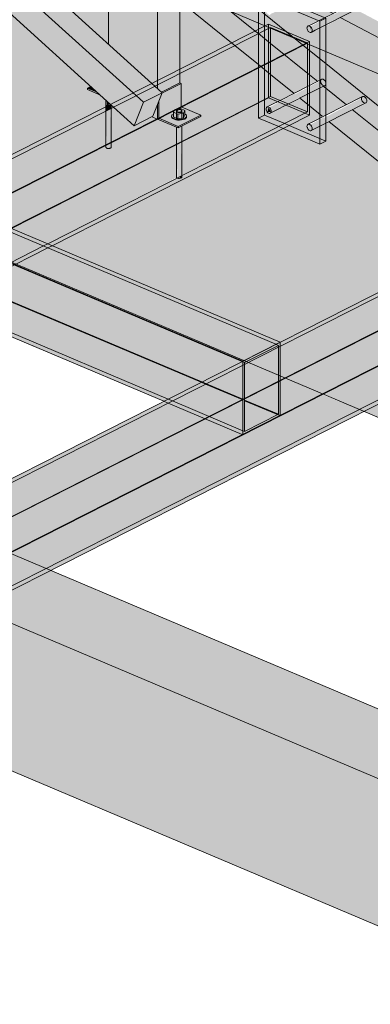
# Model space of a CAD drawing. Units: millimetres. Extents: x 149369 to 229501, y -28738 to 94048.
# Drawn here: x 165445 to 166077, y 75649 to 77426 of the extents above; entities that cross this region are included whole.
import ezdxf

# ---------------------------------------------------------------- set-up
doc = ezdxf.new("R2010")
doc.units = ezdxf.units.MM
doc.layers.add('A-GENM', color=7, linetype='Continuous', lineweight=5, true_color=0x3f403f)
doc.layers.add('Quadro Estrutural', color=7, linetype='Continuous', lineweight=5, true_color=0x3f403f)

# ---------------------------------------------------------------- blocks, each defined once
blk = doc.blocks.new('Family - VC221-297033-PERSPECTIVA 01')
at = {"layer": 'Quadro Estrutural', "lineweight": 9, "true_color": 0x3d3d3d}
h = blk.add_hatch(color=250, dxfattribs=at)
h.paths.add_polyline_path([(166360.8, 77214.3), (166360.8, 77221.7), (166352.9, 77217.6)])
h.paths.add_polyline_path([(166522.8, 77215.6), (166582.6, 77245.9), (166549.7, 77259.9), (166525.3, 77247.5), (166522.9, 77216.2)])
h.paths.add_polyline_path([(166249.6, 77261.3), (166249.6, 77309.3), (166023.2, 77429.5), (165997, 77414.3), (165997, 77368.2), (166246, 77262.8)])
h.paths.add_polyline_path([(165994.7, 77429.2), (166007.8, 77437.6), (165956.4, 77464.3), (165936, 77454), (165994.2, 77429.4)])
h.paths.add_polyline_path([(165875.4, 77444.8), (165875.4, 77469.6), (165886.2, 77475.1), (165920.9, 77460.4), (165943.4, 77471.9), (165763, 77567.7), (165761.1, 77549.8), (165751.5, 77544.9), (165856.6, 77460)])
h.paths.add_polyline_path([(165604.8, 77534.1), (165604.8, 77563.4), (165564.3, 77596.1), (165566.6, 77603.8), (165537.8, 77589.2), (165493.5, 77607.9), (165493.5, 77657.4), (165409.3, 77702.1), (165369.2, 77679.8), (165369.2, 77633.8), (165577.8, 77545.5)])
h.paths.add_polyline_path([(165367, 77694.7), (165395.7, 77709.3), (165343.1, 77737.3), (165308.3, 77719.6), (165366.4, 77695)])
h.paths.add_polyline_path([(165247.6, 77704.7), (165247.6, 77735.2), (165258.4, 77740.7), (165293.1, 77726), (165329.5, 77744.5), (165027.8, 77903.7), (165226.1, 77724.2)])
h.paths.add_polyline_path([(165070.5, 77760.1), (164977.8, 77844), (164977.8, 77799.4), (164985.2, 77796.2)])
h.paths.add_polyline_path([(164848.7, 77854), (164848.7, 77960.9), (164815.2, 77989.1), (164814, 77984.1), (164741.5, 77945.4), (164741.5, 77899.4), (164823.3, 77864.7)])
h.paths.add_polyline_path([(164619.9, 77950.8), (164619.9, 78000.8), (164630.7, 78006.2), (164665.4, 77991.6), (164736.8, 78026.4), (164730.7, 78029.4), (164585.9, 78090.7), (164460.8, 78027.2), (164482, 78009.1), (164612.6, 77953.9)])
h.paths.add_polyline_path([(164739.2, 77960.3), (164810.6, 77995.1), (164800.2, 78000), (164781.8, 77990.7), (164737.5, 78009.4), (164736.8, 78013.7), (164680.5, 77985.1), (164738.6, 77960.5)])
h = blk.add_hatch(color=250, dxfattribs=at)
h.paths.add_polyline_path([(166447.8, 76557.2), (166447.8, 76912.8), (166065.7, 76718.8), (166416.9, 76570.2)])
h.paths.add_polyline_path([(165914.8, 76843.9), (166271.1, 77024.7), (166002.6, 77241.8), (165997, 77237), (165997, 77206.7), (165986.2, 77201.2), (165920.1, 77229.1), (165503.7, 77017.8), (165911.6, 76845.2)])
h.paths.add_polyline_path([(166347.2, 77063.4), (166360.8, 77070.3), (166360.8, 77214.3), (166352.9, 77217.6), (166293.9, 77187.7), (166249.6, 77206.4), (166249.6, 77261.3), (165997, 77368.2), (165997, 77346.5), (166246, 77145.1)])
h.paths.add_polyline_path([(165287.1, 77109.4), (165600.4, 77268.5), (165600.4, 77280.6), (165590.3, 77289.6), (165567.3, 77299.4), (165567.3, 77302.2), (165573.1, 77305.2), (165369.2, 77489.8), (165369.2, 77472.3), (165358.4, 77466.8), (165292.4, 77494.7), (164876, 77283.4), (165269.6, 77116.8)])
h.paths.add_polyline_path([(165733.9, 77336.3), (165827.1, 77383.6), (165733.9, 77459), (165733.9, 77350.8)])
h.paths.add_polyline_path([(164659.3, 77375), (164971.7, 77533.6), (164971.7, 77551.4), (164928.2, 77569.8), (164896.2, 77553.5), (164853.8, 77589.6), (164852.6, 77513.7), (164846.9, 77513.3), (164844.3, 77515.1), (164844.3, 77597.7), (164826.8, 77612.7), (164811.2, 77619.3), (164811.2, 77622.1), (164814.1, 77623.5), (164657.8, 77756.8), (164451.1, 77651.9), (164451.1, 77463.1), (164656.1, 77376.4)])
h.paths.add_polyline_path([(165604.8, 77381.5), (165604.8, 77534.1), (165369.2, 77633.8), (165369.2, 77594.7), (165423.6, 77546.2), (165438.4, 77552.3), (165441.7, 77549.3), (165442.9, 77543.3), (165440.7, 77540.8), (165433, 77536.9), (165577.8, 77405.9)])
h.paths.add_polyline_path([(164981.2, 77538.4), (165195.4, 77647.1), (165070.5, 77760.1), (164977.8, 77799.4), (164977.8, 77631.4), (164980.2, 77630.4), (164980.2, 77588.2), (165015.3, 77573.4), (165015.3, 77570.5), (164981.2, 77552.8), (164981.2, 77549.8)])
h.paths.add_polyline_path([(164848.7, 77696.3), (164848.7, 77854), (164741.5, 77899.4), (164741.5, 77787.8), (164744.1, 77785.6), (164810.6, 77817.9), (164814.1, 77814.5), (164815.2, 77808.9), (164813, 77806.4), (164754.5, 77776.7), (164805.1, 77733.5)])
h.paths.add_polyline_path([(164451.1, 77853.6), (164509.6, 77883.3), (164451.1, 77933.2), (164451.1, 77917.4)])
h.paths.add_polyline_path([(164584.8, 77921.4), (164619.9, 77939.3), (164619.9, 77950.8), (164485.4, 78006.2), (164559.6, 77942.9)])
at = {"layer": 'Quadro Estrutural', "color": 9, "lineweight": 9, "true_color": 0xbfbfbf}
for p, q in [((164451.1, 78022.2), (166447.8, 77177.5)), ((164451.1, 77401.9), (166447.8, 76557.2))]:
    blk.add_line(p, q, dxfattribs=at)
blk = doc.blocks.new('Family - VT127-297419-PERSPECTIVA 01')
at = {"layer": 'Quadro Estrutural', "lineweight": 9, "true_color": 0x3d3d3d}
h = blk.add_hatch(color=250, dxfattribs=at)
h.paths.add_polyline_path([(166447.8, 75905.5), (166447.8, 76031), (165500.4, 76431.8), (165365.6, 76363.4), (166246, 75990.9)])
h.paths.add_polyline_path([(165240.6, 76501.6), (165283.4, 76523.6), (165276.9, 76526.4), (165233.8, 76504.5), (165237.4, 76503)])
blk.add_hatch(color=250, dxfattribs=at).paths.add_polyline_path([(166404.7, 75657.9), (166447.8, 75679.8), (166447.8, 75905.5), (165365.6, 76363.4), (165216, 76287.4), (165216, 76160.8), (166246, 75725)])
at = {"layer": 'Quadro Estrutural', "color": 9, "lineweight": 9, "true_color": 0xbfbfbf}
for p, q in [((165276.9, 76526.4), (165142.1, 76457.9)), ((165276.9, 76526.4), (166447.8, 76031)), ((165142.1, 76457.9), (166447.8, 75905.5)), ((165216, 76160.8), (166404.7, 75657.9))]:
    blk.add_line(p, q, dxfattribs=at)
blk = doc.blocks.new('IFC-EST-UBS-PORTE-2_IFC-1-PERSPECTIVA 01')
at = {"layer": 'Quadro Estrutural', "color": 9, "lineweight": 9, "true_color": 0xbfbfbf}
for name in ['Family - VC221-297033-PERSPECTIVA 01', 'Family - VT127-297419-PERSPECTIVA 01']:
    blk.add_blockref(name, (0, 0), dxfattribs=at)
blk = doc.blocks.new('Viga Tubo Retangular - 2394917-PERSPECTIVA 01')
at = {"layer": 'Quadro Estrutural', "true_color": 0x808281, "transparency": 33554432}
h = blk.add_hatch(color=8, dxfattribs=at)
h.paths.add_polyline_path([(165614.3, 77268), (165733.9, 77328.7), (165733.9, 77336.3), (165608.9, 77272.8)])
h.paths.add_polyline_path([(165832.9, 77379), (165875.4, 77400.6), (165875.4, 77408.1), (165827.1, 77383.6)])
h = blk.add_hatch(color=8, dxfattribs=at)
h.paths.add_polyline_path([(165651.4, 77234.3), (165684.5, 77249.8), (165693.4, 77247.9), (165695, 77276.7), (165701.7, 77295.2), (165733.9, 77311.6), (165733.9, 77328.7), (165614.3, 77268), (165632.6, 77251.4)])
h.paths.add_polyline_path([(165875.4, 77344.6), (165875.3, 77400.5), (165832.9, 77379), (165867.7, 77350.8)])
h = blk.add_hatch(color=8, dxfattribs=at)
h.paths.add_polyline_path([(164616.4, 76761.4), (164664.1, 76785.6), (164656, 76789.1), (164605, 76763.2), (164608.6, 76761.7), (164616.4, 76765.7)])
h.paths.add_polyline_path([(165290.6, 77103.7), (165600.4, 77260.9), (165600.4, 77268.5), (165279.3, 77105.5), (165282.8, 77104), (165290.6, 77107.9)])
h.paths.add_polyline_path([(165609.9, 77265.8), (165614.3, 77268), (165609.9, 77272)])
h.paths.add_polyline_path([(165733.9, 77328.7), (165832.9, 77379), (165827.1, 77383.6), (165733.9, 77336.3)])
h = blk.add_hatch(color=8, dxfattribs=at)
h.paths.add_polyline_path([(164613.2, 76635.4), (164797.8, 76729.1), (164664.1, 76785.6), (164613.2, 76759.8), (164613.2, 76681.7)])
h.paths.add_polyline_path([(165363.1, 77016.1), (165727.7, 77201.2), (165727.7, 77231.5), (165683.1, 77250.4), (165651.4, 77234.3), (165614.3, 77268), (165609.9, 77265.8), (165608.6, 77193.9), (165602.9, 77193.4), (165600.4, 77195.3), (165600.4, 77260.9), (165287.4, 77102.1), (165288.8, 77047.5), (165354.1, 77019.9)])
h.paths.add_polyline_path([(165737.2, 77206), (165875.4, 77276.1), (165875.4, 77344.6), (165832.9, 77379), (165733.9, 77328.7), (165733.9, 77311.6), (165736.2, 77310.6), (165736.2, 77268.4), (165771.4, 77253.5), (165771.4, 77250.7), (165737.2, 77233), (165737.2, 77227)])
h = blk.add_hatch(color=8, dxfattribs=at)
h.paths.add_polyline_path([(165605.3, 77193.2), (165609.8, 77194.9), (165609.9, 77204.6), (165608.2, 77264.9), (165600.4, 77260.9), (165601.9, 77193.7), (165604.1, 77193.2)])
h.paths.add_polyline_path([(165727.7, 77201.2), (165737.2, 77206), (165737.2, 77233.4), (165771.4, 77251.4), (165771.4, 77253.5), (165736.2, 77268.7), (165736.2, 77310.6), (165731.9, 77310.6), (165701.7, 77293.8), (165693.4, 77272.6), (165693.4, 77246), (165727.7, 77230.2)])
h = blk.add_hatch(color=8, dxfattribs=at)
h.paths.add_polyline_path([(164585.9, 76559.4), (164864.5, 76700.8), (164797.8, 76729.1), (164616.4, 76635.4), (164615.7, 76632.4), (164585.9, 76617.3), (164585.9, 76598.5)])
h.paths.add_polyline_path([(165429.9, 76987.8), (165727.9, 77140.8), (165727.7, 77141.4), (165727.7, 77201.2), (165363.1, 77016.1)])
h.paths.add_polyline_path([(165737.2, 77143.9), (165912, 77232.6), (165875.4, 77248.1), (165875.4, 77276.1), (165737.2, 77206), (165737.2, 77151.9)])
for points in [[(165600.4, 77260.9), (165609.9, 77265.8), (165608.3, 77272.5), (165600.4, 77268.5)], [(165729.3, 77139.9), (165737.2, 77143.9), (165735.5, 77205.1), (165727.7, 77201.2), (165729.3, 77139.9)], [(165732.7, 77139.3), (165737.1, 77141), (165736, 77143.2), (165731.4, 77139.3)]]:
    blk.add_hatch(color=8, dxfattribs=at).paths.add_polyline_path(points)
h = blk.add_hatch(color=8, dxfattribs=at)
h.paths.add_polyline_path([(164585.9, 76551.9), (164872.6, 76697.4), (164864.5, 76700.8), (164619, 76576.2), (164619, 76568.9), (164615.7, 76570.3), (164615.7, 76574.6), (164585.9, 76559.4)])
h.paths.add_polyline_path([(165438, 76984.4), (165920.1, 77229.1), (165912, 77232.6), (165737.2, 77142.8), (165736, 77140), (165730.3, 77139.5), (165728.2, 77139.3), (165429.9, 76987.8)])
at = {"layer": 'Quadro Estrutural', "color": 9, "true_color": 0xbfbfbf}
for p, q in [((165893.9, 77417.5), (163264.4, 76082.7)), ((165893.9, 77409.9), (165893.9, 77417.5)), ((165893.9, 77417.5), (165967.7, 77386.2)), ((165897.4, 77411.7), (163272.5, 76079.2)), ((165893.9, 77285.5), (165893.9, 77409.9)), ((165963.1, 77383.9), (165897.4, 77411.7)), ((165897.4, 77411.7), (165897.4, 77350.8)), ((165967.7, 77386.2), (163338.3, 76051.4)), ((165964.2, 77383.5), (165361.9, 77077.8)), ((165964.2, 77259.1), (165964.2, 77383.5)), ((165967.7, 77386.2), (165967.7, 77253.3)), ((165897.4, 77350.5), (165897.4, 77287.3)), ((165897.4, 77287.3), (165428.9, 77049.5)), ((165893.9, 77284.6), (165429.9, 77049)), ((165959.6, 77256.7), (165893.9, 77284.6)), ((165897.4, 77287.3), (165964.2, 77259.1)), ((165964.2, 77259.1), (165495.6, 77021.2)), ((165967.7, 77253.3), (165959.6, 77256.7)), ((165967.7, 77253.3), (165503.7, 77017.8)), ((165495.9, 77013.8), (165301.3, 76915)), ((165487.8, 77017.3), (165354.1, 76949.4)), ((165495.6, 77021.2), (165487.8, 77017.3)), ((165503.7, 77017.8), (165495.9, 77013.8))]:
    blk.add_line(p, q, dxfattribs=at)
blk = doc.blocks.new('Viga Tubo Retangular - 2394918-PERSPECTIVA 01')
at = {"layer": 'Quadro Estrutural', "true_color": 0x808281, "transparency": 33554432}
h = blk.add_hatch(color=8, dxfattribs=at)
h.paths.add_polyline_path([(163892.9, 75809.9), (164229.5, 75980.8), (164229.5, 75988.3), (163892.2, 75817.1), (163892.5, 75814)])
h.paths.add_polyline_path([(164585.9, 76161.7), (165038.5, 76391.5), (165030.4, 76394.9), (164585.9, 76169.3)])
h.paths.add_polyline_path([(165240.6, 76494.1), (165291.8, 76520.1), (165283.4, 76523.3), (165240.6, 76501.6), (165240.6, 76495.7)])
h.paths.add_polyline_path([(165914.8, 76836.3), (166276.8, 77020.1), (166271.1, 77024.7), (165914.8, 76843.9), (165914.8, 76838)])
h.paths.add_polyline_path([(166352.9, 77058.7), (166360.8, 77062.7), (166360.8, 77070.3), (166347.2, 77063.4)])
h = blk.add_hatch(color=8, dxfattribs=at)
h.paths.add_polyline_path([(163892.5, 75685.3), (163898.3, 75688.2), (163898.6, 75688.4), (164229.5, 75856.4), (164229.5, 75980.8), (163892.5, 75809.7), (163892.5, 75750.5)])
h.paths.add_polyline_path([(163898.3, 75688.2), (163898.5, 75688.3), (163898.3, 75750.5)])
h.paths.add_polyline_path([(164585.9, 76037.3), (165172.2, 76334.9), (165038.5, 76391.5), (164585.9, 76161.7), (164585.9, 76040.6)])
h.paths.add_polyline_path([(165240.6, 76369.6), (165425.5, 76463.5), (165291.8, 76520.1), (165240.6, 76494.1), (165240.6, 76371.3)])
h.paths.add_polyline_path([(165990.8, 76750.5), (166356.4, 76936.1), (166356.4, 76955.7), (166330.8, 76976.4), (166323.3, 76979.6), (166323.3, 76982.5), (166276.8, 77020.1), (165914.8, 76836.3), (165914.8, 76782.7), (165922.9, 76779.2)])
h.paths.add_polyline_path([(166365.9, 76940.9), (166371.3, 76943.6), (166365.9, 76948)])
h.paths.add_polyline_path([(166360.8, 77052.4), (166360.8, 77062.7), (166352.9, 77058.7), (166360.8, 77052.4)])
h = blk.add_hatch(color=8, dxfattribs=at)
h.paths.add_polyline_path([(163898.3, 75626.1), (164229.5, 75794.2), (164229.5, 75856.4), (163892.6, 75684.2), (163898.3, 75626.1)])
h.paths.add_polyline_path([(164585.9, 75975.2), (165492.3, 76435.3), (165425.5, 76463.5), (164585.9, 76037.3), (164585.9, 75998.1)])
h.paths.add_polyline_path([(166057.6, 76722.3), (166356.4, 76875.4), (166356.4, 76936.1), (165990.8, 76750.5)])
h.paths.add_polyline_path([(166365.9, 76878.7), (166447.8, 76920.3), (166447.8, 76926.9), (166441.3, 76929.6), (166408.9, 76913.2), (166371.3, 76943.6), (166365.9, 76940.9), (166365.9, 76913.2)])
h = blk.add_hatch(color=8, dxfattribs=at)
h.paths.add_polyline_path([(163898.6, 75618.7), (164229.5, 75786.7), (164229.5, 75794.2), (163898.6, 75626.1)])
h.paths.add_polyline_path([(164585.9, 75967.6), (165500.4, 76431.8), (165492.3, 76435.3), (164585.9, 75975.2)])
h.paths.add_polyline_path([(166065.7, 76718.8), (166447.8, 76913.2), (166447.8, 76920.3), (166365.9, 76876.8), (166364.7, 76874), (166359, 76873.6), (166355.2, 76873.3), (166057.6, 76722.3)])
h = blk.add_hatch(color=8, dxfattribs=at)
h.paths.add_polyline_path([(165425.5, 76463.5), (165846.4, 76677.2), (165712.7, 76733.7), (165291.8, 76520.1), (165422.5, 76464.8)])
h.paths.add_polyline_path([(165914.8, 76711.9), (165990.8, 76750.5), (165914.8, 76782.7), (165914.8, 76713.6)])
for points in [[(165492.3, 76435.3), (166057.6, 76722.3), (165989.3, 76749.7), (165425.5, 76463.5), (165438.7, 76457.9)], [(165291.8, 76520.1), (165712.7, 76733.7), (165704.6, 76737.1), (165283.7, 76523.5)], [(165500.4, 76431.8), (166065.7, 76718.8), (166057.6, 76722.3), (165492.3, 76435.3)]]:
    blk.add_hatch(color=8, dxfattribs=at).paths.add_polyline_path(points)
at = {"layer": 'Quadro Estrutural', "color": 9, "true_color": 0xbfbfbf}
for p, q in [((166521.6, 77151.9), (163892.2, 75817.1)), ((166525.2, 77146.1), (163892.9, 75809.9)), ((166595.5, 77120.7), (163898.6, 75751.6)), ((166591.9, 77117.9), (163898.6, 75750.7)), ((166525.2, 77021.7), (163898.6, 75688.4)), ((166521.6, 77019), (163898.6, 75687.4)), ((166591.9, 76993.5), (163898.6, 75626.3)), ((166595.5, 76987.7), (163898.6, 75618.7))]:
    blk.add_line(p, q, dxfattribs=at)
blk = doc.blocks.new('Viga Tubo Retangular - 150x100_4_75-V13-PERSPECTIVA 01')
at = {"layer": 'Quadro Estrutural', "true_color": 0x808281, "transparency": 33554432}
for points in [[(165911.6, 76784), (165911.6, 76838), (165495.9, 77013.8), (165438, 76984.4), (165908.9, 76785.1)], [(165907, 76839.9), (165914.8, 76843.9), (165503.7, 77017.8), (165495.9, 77013.8), (165897.7, 76843.9)], [(165911.6, 76713.6), (165911.6, 76784), (165436.3, 76983.6), (165362.3, 76946), (165856.2, 76737)], [(165850.6, 76682.6), (165911.6, 76713.6), (165362.3, 76946), (165301.3, 76915), (165847.6, 76683.9)], [(165914.8, 76782.7), (165914.8, 76843.9), (165907.5, 76839.7), (165911.6, 76838), (165913, 76783.4)], [(165847.4, 76676.7), (165914.8, 76711.9), (165914.8, 76782.7), (165911.6, 76784), (165911.6, 76713.6), (165850.6, 76682.6), (165847.4, 76682.6), (165847.4, 76677.7)]]:
    blk.add_hatch(color=8, dxfattribs=at).paths.add_polyline_path(points)
h = blk.add_hatch(color=8, dxfattribs=at)
h.paths.add_polyline_path([(165847.4, 76676.7), (165847.4, 76684), (165301.3, 76915), (165293.5, 76911.1), (165846.4, 76677.2)])
h.paths.add_polyline_path([(165293.2, 76911.2), (165293.2, 76918.5), (165290, 76916.8), (165290, 76912.6)])
at = {"layer": 'Quadro Estrutural', "color": 9, "true_color": 0xbfbfbf}
for p, q in [((165290, 77045.5), (165357.4, 77079.7)), ((165357.4, 77079.7), (165357.4, 77072.4)), ((165914.8, 76843.9), (165357.4, 77079.7)), ((165354.1, 77073.8), (165294.5, 77043.5)), ((165354.1, 76949.4), (165354.1, 77073.8)), ((165357.7, 77072.3), (165354.1, 77073.8)), ((165357.4, 77072.4), (165357.4, 76948)), ((165907, 76839.9), (165357.7, 77072.3)), ((165290, 76912.6), (165290, 77045.5)), ((165290, 77045.5), (165847.4, 76809.6)), ((165293.2, 77042.9), (165293.2, 76918.5)), ((165293.2, 77042.9), (165296.7, 77041.4)), ((165296.7, 77041.4), (165846.1, 76809)), ((165293.2, 76918.5), (165354.1, 76949.4)), ((165357.4, 76946.8), (165297.8, 76916.5)), ((165357.7, 76947.9), (165354.1, 76949.4)), ((165360.9, 76945.3), (165357.4, 76946.8)), ((165773.3, 76772), (165357.7, 76947.9)), ((165772, 76771.4), (165360.9, 76945.3)), ((165297.8, 76916.5), (165290, 76912.6)), ((165293.5, 76911.1), (165290, 76912.6)), ((165296.7, 76917), (165293.2, 76918.5)), ((165704.6, 76737.1), (165293.5, 76911.1)), ((165712.4, 76741.1), (165296.7, 76917)), ((165914.8, 76843.9), (165847.4, 76809.6)), ((165850.6, 76807), (165911.6, 76838)), ((165911.6, 76838), (165907.5, 76839.7)), ((165911.6, 76838), (165911.6, 76834.7)), ((165911.6, 76834.7), (165911.6, 76713.6)), ((165914.8, 76836.3), (165914.8, 76843.9)), ((165914.8, 76711.9), (165914.8, 76836.3)), ((165847.4, 76809.6), (165847.4, 76802.1)), ((165847.4, 76808.4), (165850.6, 76807)), ((165847.4, 76802.1), (165847.4, 76677.7)), ((165850.6, 76803.7), (165850.6, 76807)), ((165850.6, 76682.6), (165850.6, 76803.7)), ((165780.1, 76767.9), (165772, 76771.4)), ((165781.5, 76768.6), (165773.3, 76772)), ((165845.9, 76740.1), (165780.1, 76767.9)), ((165847.2, 76740.8), (165781.5, 76768.6)), ((165720.5, 76737.7), (165712.4, 76741.1)), ((165712.7, 76733.7), (165704.6, 76737.1)), ((165846.4, 76677.2), (165712.7, 76733.7)), ((165847.4, 76684), (165720.5, 76737.7)), ((165911.6, 76713.6), (165850.6, 76739.3)), ((165913.8, 76711.4), (165850.6, 76738.1)), ((165847.4, 76676.7), (165914.8, 76710.9)), ((165911.6, 76713.6), (165850.6, 76682.6)), ((165850.6, 76682.6), (165847.6, 76683.9))]:
    blk.add_line(p, q, dxfattribs=at)
blk = doc.blocks.new('Chapa2 - _16_00-V216-PERSPECTIVA 01')
at = {"layer": 'Quadro Estrutural', "true_color": 0x565755, "transparency": 33554432}
h = blk.add_hatch(color=251, dxfattribs=at)
h.paths.add_polyline_path([(165983.9, 77423.7), (165994.2, 77429.4), (165936, 77454), (165926.3, 77448.1), (165973.2, 77428.2)])
h.paths.add_polyline_path([(165910.1, 77454.9), (165920.9, 77460.4), (165885.8, 77474.9), (165875.4, 77469.6), (165898.6, 77459.8)])
h = blk.add_hatch(color=251, dxfattribs=at)
h.paths.add_polyline_path([(165986.2, 77201.2), (165986.2, 77233.5), (165972.2, 77227.8), (165971.8, 77232.3), (165967.7, 77236.8), (165967.7, 77238.2), (165986.2, 77247.6), (165986.2, 77255), (165950.3, 77284), (165898.4, 77259), (165897.4, 77264.5), (165893.9, 77268), (165893.9, 77269.5), (165939.6, 77292.7), (165875.4, 77344.6), (165875.4, 77248.1), (165972.2, 77207.1)])
h.paths.add_polyline_path([(165965.4, 77229.2), (165963.2, 77231.6), (165965.4, 77236.1)])
h.paths.add_polyline_path([(165896.2, 77258.4), (165896.2, 77259), (165890.5, 77259.8), (165894.2, 77267.3), (165897.2, 77258.7)])
h.paths.add_polyline_path([(165898.4, 77439.2), (165895.1, 77444.6), (165895.7, 77442.2), (165897.9, 77439.7)])
h.paths.add_polyline_path([(165986.2, 77355.2), (165986.2, 77410.7), (165972.2, 77405), (165971.8, 77409.5), (165967.7, 77414), (165967.7, 77415.4), (165983.9, 77423.7), (165924.1, 77447.9), (165898.4, 77436.3), (165896.4, 77434.4), (165894.9, 77433.8), (165889.8, 77438.5), (165892.3, 77445.5), (165897.9, 77448.8), (165910.1, 77454.9), (165875.4, 77469.6), (165875.4, 77444.8), (165967.7, 77370.2)])
h.paths.add_polyline_path([(165968.9, 77405.8), (165970.1, 77410.5), (165970.1, 77408.6)])
h = blk.add_hatch(color=251, dxfattribs=at)
h.paths.add_polyline_path([(165986.2, 77255), (165986.2, 77302.2), (165950.3, 77284), (165984, 77256.8)])
h.paths.add_polyline_path([(165939.6, 77292.7), (165986.2, 77318.2), (165986.2, 77355.2), (165875.4, 77444.8), (165875.4, 77344.6), (165920.8, 77307.8)])
h = blk.add_hatch(color=251, dxfattribs=at)
h.paths.add_polyline_path([(165986.2, 77201.2), (165997, 77206.7), (165997, 77238.9), (165986.2, 77232.3), (165986.2, 77225.8)])
h.paths.add_polyline_path([(165986.2, 77247.6), (165990.7, 77251.4), (165986.2, 77255), (165986.2, 77251.4)])
h.paths.add_polyline_path([(165997, 77346.5), (165997, 77416.2), (165986.2, 77409.5), (165986.2, 77355.2), (165996.8, 77346.6)])
h = blk.add_hatch(color=251, dxfattribs=at)
h.paths.add_polyline_path([(165991.8, 77250.5), (165997, 77253.1), (165995.6, 77307), (165986.2, 77302.2), (165986.2, 77255), (165990.7, 77251.4)])
h.paths.add_polyline_path([(165997, 77310.6), (165995.6, 77347.6), (165986.2, 77355.2), (165986.2, 77316.3), (165992.3, 77318), (165995.6, 77315), (165996.8, 77311.9)])
at = {"layer": 'Quadro Estrutural', "color": 9, "true_color": 0xbfbfbf}
for p, q in [((165886.2, 77475.1), (165875.4, 77469.6)), ((165875.4, 77469.6), (165986.2, 77422.7)), ((165875.4, 77469.6), (165875.4, 77408.1)), ((165997, 77428.2), (165886.2, 77475.1)), ((165886.2, 77475.1), (165886.2, 77413.6)), ((165986.2, 77422.7), (165997, 77428.2)), ((165986.2, 77422.7), (165986.2, 77201.2)), ((165997, 77206.7), (165997, 77428.2)), ((165875.4, 77408.1), (165875.4, 77400.6)), ((165875.4, 77400.6), (165875.4, 77248.1)), ((165886.2, 77413.6), (165886.2, 77406)), ((165886.2, 77406), (165886.2, 77253.5)), ((165875.4, 77248.1), (165886.2, 77253.5)), ((165912, 77232.6), (165875.4, 77248.1)), ((165886.2, 77253.5), (165922.8, 77238.1)), ((165920.1, 77229.1), (165912, 77232.6)), ((165986.2, 77201.2), (165920.1, 77229.1)), ((165922.8, 77238.1), (165930.9, 77234.6)), ((165930.9, 77234.6), (165997, 77206.7)), ((165997, 77206.7), (165986.2, 77201.2))]:
    blk.add_line(p, q, dxfattribs=at)
blk = doc.blocks.new('Chumbador 00 - ø1_2_-V217-PERSPECTIVA 01')
at = {"layer": 'A-GENM', "true_color": 0xc0c0c0, "transparency": 33554432}
for points in [[(165971, 77403), (166021.9, 77430.2), (166011, 77436), (165968.9, 77413.3), (165972.2, 77407.9), (165971.8, 77403.9)], [(166023.2, 77429.5), (166050.1, 77444.5), (166039.2, 77450.3), (166012.3, 77435.3), (166023, 77429.6)], [(165968.9, 77405.8), (165970.1, 77411), (165968.9, 77411)]]:
    blk.add_hatch(color=9, dxfattribs=at).paths.add_polyline_path(points)
at = {"layer": 'A-GENM', "color": 9, "true_color": 0xbfbfbf}
for p, q in [((166063.3, 77464), (165994.7, 77429.2)), ((165997, 77416.1), (166069, 77452.7)), ((166061.5, 77460.3), (166061.6, 77461.7)), ((166061.6, 77458.8), (166061.5, 77460.3)), ((166061.6, 77461.7), (166062.1, 77462.9)), ((166062.1, 77457.3), (166061.6, 77458.8)), ((166062.1, 77462.9), (166062.8, 77463.7)), ((166062.8, 77455.8), (166062.1, 77457.3)), ((166063.8, 77454.5), (166062.8, 77455.8)), ((166064.9, 77453.4), (166063.8, 77454.5)), ((166066.2, 77452.7), (166064.9, 77453.4)), ((166067.4, 77452.4), (166066.2, 77452.7)), ((166068.5, 77452.5), (166067.4, 77452.4)), ((166069, 77452.7), (166068.5, 77452.5)), ((166069.5, 77453), (166069, 77452.7)), ((165972.3, 77417.8), (165964.8, 77414.1)), ((165994.7, 77429.2), (165972.3, 77417.8)), ((165978, 77406.5), (165997, 77416.1)), ((165970.6, 77402.7), (165978, 77406.5))]:
    blk.add_line(p, q, dxfattribs=at)
for points in [[(166062.8, 77463.7, 0), (166063.8, 77464.2, 0), (166064.9, 77464.3, 0), (166066.2, 77464, 0)], [(166066.2, 77464, 0), (166067.4, 77463.3, 0), (166068.5, 77462.2, 0), (166069.5, 77460.9, 0), (166070.2, 77459.5, 0), (166070.7, 77457.9, 0), (166070.8, 77456.4, 0), (166070.7, 77455, 0), (166070.2, 77453.8, 0), (166069.5, 77453, 0)], [(165967.7, 77414, 0), (165966.5, 77414.3, 0), (165965.4, 77414.3, 0), (165964.4, 77413.8, 0), (165963.7, 77412.9, 0), (165963.2, 77411.8, 0), (165963, 77410.4, 0), (165963.2, 77408.8, 0), (165963.7, 77407.3, 0), (165964.4, 77405.8, 0), (165965.4, 77404.5, 0), (165966.5, 77403.5, 0), (165967.7, 77402.8, 0)], [(165967.7, 77402.8, 0), (165968.9, 77402.4, 0), (165970.1, 77402.5, 0), (165971, 77403, 0), (165971.8, 77403.9, 0), (165972.2, 77405, 0), (165972.4, 77406.4, 0), (165972.2, 77407.9, 0), (165971.8, 77409.5, 0), (165971, 77411, 0), (165970.1, 77412.3, 0), (165968.9, 77413.3, 0), (165967.7, 77414, 0)]]:
    blk.add_polyline3d(points, dxfattribs=at)
blk = doc.blocks.new('Chumbador 00 - ø1_2_-V219-PERSPECTIVA 01')
at = {"layer": 'A-GENM', "true_color": 0xc0c0c0, "transparency": 33554432}
for points in [[(166002.6, 77241.8), (166070.7, 77277.8), (166070.2, 77282.2), (166066.2, 77286.8), (165994.2, 77248.5), (166002.3, 77242)], [(165971, 77225.8), (166001.5, 77242.6), (165992.9, 77249.6), (165968.9, 77236.1), (165972.2, 77230.7), (165971.8, 77226.6)]]:
    blk.add_hatch(color=9, dxfattribs=at).paths.add_polyline_path(points)
h = blk.add_hatch(color=9, dxfattribs=at)
h.paths.add_polyline_path([(165971, 77226.2), (165971, 77226.3), (165970.2, 77233.3)])
h.paths.add_polyline_path([(165965.4, 77229.2), (165964.2, 77234.1), (165964.2, 77230.5)])
at = {"layer": 'A-GENM', "color": 9, "true_color": 0xbfbfbf}
for p, q in [((166063.3, 77286.8), (165997, 77253.1)), ((165997, 77238.9), (166069, 77275.5)), ((166061.5, 77283.1), (166061.6, 77284.5)), ((166061.6, 77281.6), (166061.5, 77283.1)), ((166061.6, 77284.5), (166062.1, 77285.7)), ((166062.1, 77280), (166061.6, 77281.6)), ((166062.1, 77285.7), (166062.8, 77286.5)), ((166062.8, 77278.6), (166062.1, 77280)), ((166063.8, 77277.2), (166062.8, 77278.6)), ((166064.9, 77276.2), (166063.8, 77277.2)), ((166066.2, 77275.5), (166064.9, 77276.2)), ((166067.4, 77275.2), (166066.2, 77275.5)), ((166068.5, 77275.3), (166067.4, 77275.2)), ((166069.5, 77275.7), (166068.5, 77275.3)), ((165972.3, 77240.6), (165964.8, 77236.8)), ((165997, 77253.1), (165972.3, 77240.6)), ((165978, 77229.3), (165997, 77238.9)), ((165963.2, 77231.6), (165963.7, 77230.1)), ((165970.6, 77225.5), (165978, 77229.3))]:
    blk.add_line(p, q, dxfattribs=at)
for points in [[(166062.8, 77286.5, 0), (166063.8, 77287, 0), (166064.9, 77287.1, 0), (166066.2, 77286.8, 0)], [(166066.2, 77286.8, 0), (166067.4, 77286.1, 0), (166068.5, 77285, 0), (166069.5, 77283.7, 0), (166070.2, 77282.2, 0), (166070.7, 77280.7, 0), (166070.8, 77279.1, 0), (166070.7, 77277.8, 0), (166070.2, 77276.6, 0), (166069.5, 77275.7, 0)], [(165967.7, 77236.8, 0), (165966.5, 77237.1, 0), (165965.4, 77237, 0), (165964.4, 77236.5, 0), (165963.7, 77235.7, 0), (165963.2, 77234.5, 0), (165963, 77233.1, 0), (165963.2, 77231.6, 0)], [(165963.7, 77230.1, 0), (165964.4, 77228.6, 0), (165965.4, 77227.3, 0), (165966.5, 77226.2, 0), (165967.7, 77225.5, 0)], [(165967.7, 77225.5, 0), (165968.9, 77225.2, 0), (165970.1, 77225.3, 0), (165971, 77225.8, 0), (165971.8, 77226.6, 0), (165972.2, 77227.8, 0), (165972.4, 77229.2, 0), (165972.2, 77230.7, 0), (165971.8, 77232.3, 0), (165971, 77233.7, 0), (165970.1, 77235, 0), (165968.9, 77236.1, 0), (165967.7, 77236.8, 0)]]:
    blk.add_polyline3d(points, dxfattribs=at)
blk = doc.blocks.new('Chumbador 00 - ø1_2_-V220-PERSPECTIVA 01')
at = {"layer": 'A-GENM', "true_color": 0xc0c0c0, "transparency": 33554432}
for points in [[(165950.3, 77284), (165996.8, 77309), (165996.4, 77313.5), (165992.3, 77318), (165941.7, 77291), (165950.1, 77284.2)], [(165896.2, 77258.4), (165897.9, 77260), (165893.6, 77267.3), (165891.3, 77259), (165896.2, 77259)]]:
    blk.add_hatch(color=9, dxfattribs=at).paths.add_polyline_path(points)
h = blk.add_hatch(color=9, dxfattribs=at)
h.paths.add_polyline_path([(165897.2, 77257), (165948.8, 77285.3), (165940.7, 77291.8), (165895.1, 77267.3), (165898.4, 77261.9), (165897.4, 77257.3)])
h.paths.add_polyline_path([(165898.6, 77259.1), (165898.6, 77259.1), (165901.1, 77260.4)])
at = {"layer": 'A-GENM', "color": 9, "true_color": 0xbfbfbf}
for p, q in [((165989.4, 77318), (165967.7, 77307)), ((165989, 77317.8), (165989.4, 77318)), ((165989.4, 77318), (165990, 77318.2)), ((165990, 77318.2), (165991.1, 77318.3)), ((165991.1, 77318.3), (165992.3, 77318)), ((165992.3, 77318), (165993.5, 77317.3)), ((165993.5, 77317.3), (165994.6, 77316.3)), ((165994.6, 77316.3), (165995.6, 77315)), ((165995.6, 77315), (165996.4, 77313.5)), ((165996.4, 77313.5), (165996.8, 77311.9)), ((165996.8, 77311.9), (165997, 77310.4)), ((165997, 77310.4), (165996.8, 77309)), ((165967.7, 77307), (165914.6, 77280)), ((165929.9, 77273.6), (165967.7, 77292.8)), ((165967.7, 77292.8), (165995.2, 77306.7)), ((165996.4, 77307.8), (165995.6, 77307)), ((165996.8, 77309), (165996.4, 77307.8)), ((165914.6, 77280), (165898.4, 77271.8)), ((165898.4, 77271.8), (165891, 77268.1)), ((165896.7, 77256.7), (165904.1, 77260.5)), ((165904.1, 77260.5), (165929.9, 77273.6))]:
    blk.add_line(p, q, dxfattribs=at)
for points in [[(165992.3, 77306.7, 0), (165991.1, 77307.5, 0), (165990, 77308.5, 0), (165989, 77309.8, 0), (165988.2, 77311.3, 0), (165987.8, 77312.8, 0), (165987.6, 77314.4, 0), (165987.8, 77315.7, 0), (165988.2, 77316.9, 0), (165989, 77317.8, 0)], [(165995.6, 77307, 0), (165994.6, 77306.5, 0), (165993.5, 77306.4, 0), (165992.3, 77306.7, 0)], [(165893.9, 77268, 0), (165892.6, 77268.4, 0), (165891.5, 77268.3, 0), (165890.5, 77267.8, 0), (165889.8, 77266.9, 0), (165889.3, 77265.8, 0), (165889.2, 77264.4, 0), (165889.3, 77262.9, 0), (165889.8, 77261.3, 0), (165890.5, 77259.8, 0), (165891.5, 77258.5, 0), (165892.6, 77257.5, 0), (165893.9, 77256.8, 0)], [(165893.9, 77256.8, 0), (165895.1, 77256.5, 0), (165896.2, 77256.5, 0), (165897.2, 77257, 0), (165897.9, 77257.9, 0), (165898.4, 77259, 0), (165898.6, 77260.4, 0), (165898.4, 77261.9, 0), (165897.9, 77263.5, 0), (165897.2, 77265, 0), (165896.2, 77266.3, 0), (165895.1, 77267.3, 0), (165893.9, 77268, 0)]]:
    blk.add_polyline3d(points, dxfattribs=at)
blk = doc.blocks.new('Viga L - 2_x1_8_-V385-PERSPECTIVA 01')
at = {"layer": 'Quadro Estrutural'}
for p, q in [((165700.6, 77294.7), (165733.9, 77311.6)), ((165701.3, 77292.9), (165736.2, 77310.6)), ((165733.9, 77311.6), (165736.2, 77310.6)), ((165736.2, 77310.6), (165736.2, 77268.7)), ((165695.7, 77248.2), (165695.7, 77278.6)), ((165693.4, 77272.6), (165693.4, 77247)), ((165695.7, 77247.9), (165723.5, 77262)), ((165728, 77264.3), (165736.2, 77268.4)), ((165736.2, 77268.4), (165771.4, 77253.5)), ((165693.4, 77246), (165730.9, 77230.2)), ((165730.9, 77233), (165695.7, 77247.9)), ((165771.4, 77253.5), (165730.9, 77233)), ((165730.9, 77230.2), (165771.4, 77250.7)), ((165771.4, 77253.5), (165771.4, 77250.7)), ((165730.9, 77230.2), (165730.9, 77233))]:
    blk.add_line(p, q, dxfattribs=at)
blk = doc.blocks.new('Viga L - 2_x1_8_-V386-PERSPECTIVA 01')
at = {"layer": 'Quadro Estrutural', "true_color": 0x808281}
for points in [[(165584.5, 77294.9), (165573.1, 77305.2), (165567.3, 77302.2)], [(165590.3, 77289.6), (165584.5, 77294.9), (165567.3, 77302.2), (165567.3, 77299.4)]]:
    blk.add_hatch(color=8, dxfattribs=at).paths.add_polyline_path(points)
at = {"layer": 'Quadro Estrutural'}
for p, q in [((165567.3, 77302.2), (165573.1, 77305.2)), ((165567.3, 77302.2), (165567.3, 77299.4)), ((165584.5, 77294.9), (165567.3, 77302.2)), ((165567.3, 77299.4), (165590.3, 77289.6))]:
    blk.add_line(p, q, dxfattribs=at)
blk = doc.blocks.new('Chumbador 02 - ø3_8-V387-PERSPECTIVA 01')
at = {"layer": 'A-GENM'}
for p, q in [((165723.7, 77262.4), (165722, 77258.8)), ((165722, 77258.8), (165730.1, 77255.3)), ((165722, 77250.3), (165722, 77258.8)), ((165734.8, 77265.3), (165724.4, 77263.7)), ((165727.7, 77261.1), (165727.7, 77245.6)), ((165730.1, 77255.3), (165740.6, 77256.9)), ((165742.9, 77261.8), (165734.8, 77265.3)), ((165734.8, 77263), (165734.8, 77265.3)), ((165737.2, 77245.6), (165737.2, 77261.1)), ((165740.6, 77256.9), (165738.7, 77257.5)), ((165740.6, 77256.9), (165742.9, 77261.8)), ((165740.6, 77248.4), (165740.6, 77256.9)), ((165742.9, 77261.8), (165742.9, 77253.4)), ((165718.9, 77251.9), (165718.9, 77250.7)), ((165730.1, 77246.9), (165722, 77250.3)), ((165730.1, 77246.9), (165730.1, 77255.3)), ((165740.6, 77248.4), (165730.1, 77246.9)), ((165742.9, 77253.4), (165740.6, 77248.4)), ((165746, 77250.7), (165746, 77251.9)), ((165727.7, 77231.8), (165727.7, 77141.5)), ((165737.2, 77143.9), (165737.2, 77233.4)), ((165730.3, 77139.5), (165729.3, 77139.9)), ((165731.4, 77139.3), (165730.3, 77139.5)), ((165732.7, 77139.3), (165731.4, 77139.3)), ((165733.9, 77139.4), (165732.7, 77139.3)), ((165735, 77139.6), (165733.9, 77139.4)), ((165736, 77140), (165735, 77139.6)), ((165736.7, 77140.5), (165736, 77140)), ((165737.1, 77141), (165736.7, 77140.5)), ((165737.2, 77141.5), (165737.1, 77141)), ((165737.2, 77141.5), (165737.2, 77143.9)), ((165737.2, 77141.6), (165737.2, 77141.5))]:
    blk.add_line(p, q, dxfattribs=at)
for points in [[(165729.1, 77258.6, 0), (165728.3, 77259, 0), (165727.7, 77259.6, 0), (165727.5, 77260.2, 0), (165727.6, 77260.8, 0)], [(165735.7, 77262.8, 0), (165734.7, 77263.1, 0), (165733.5, 77263.3, 0), (165732.3, 77263.3, 0), (165731, 77263.2, 0), (165729.9, 77263, 0), (165729, 77262.6, 0), (165728.2, 77262.1, 0), (165727.8, 77261.6, 0), (165727.7, 77261, 0), (165727.9, 77260.5, 0), (165728.5, 77259.9, 0), (165729.3, 77259.5, 0)], [(165728, 77261.4, 0), (165728.8, 77261.9, 0), (165729.8, 77262.2, 0)], [(165736.7, 77261.5, 0), (165737.2, 77261, 0), (165737.5, 77260.4, 0), (165737.3, 77259.8, 0), (165736.9, 77259.2, 0), (165736.2, 77258.7, 0), (165735.2, 77258.3, 0), (165734, 77258.1, 0), (165732.7, 77258, 0), (165731.4, 77258, 0), (165730.2, 77258.2, 0), (165729.1, 77258.6, 0)], [(165729.3, 77259.5, 0), (165730.3, 77259.2, 0), (165731.4, 77259, 0), (165732.7, 77258.9, 0), (165733.9, 77259, 0), (165735, 77259.3, 0), (165736, 77259.6, 0), (165736.7, 77260.1, 0), (165737.1, 77260.7, 0), (165737.2, 77261.2, 0), (165737, 77261.8, 0), (165736.5, 77262.3, 0), (165735.7, 77262.8, 0)], [(165720.4, 77254.8, 0), (165719.2, 77253.2, 0), (165718.9, 77251.6, 0), (165719.5, 77250, 0), (165721, 77248.5, 0), (165723.3, 77247.2, 0)], [(165723.3, 77246, 0), (165721, 77247.3, 0), (165719.5, 77248.8, 0), (165718.9, 77250.4, 0)], [(165723.3, 77247.2, 0), (165726.2, 77246.3, 0), (165729.6, 77245.7, 0), (165733.1, 77245.6, 0), (165736.6, 77245.9, 0), (165739.8, 77246.6, 0), (165742.5, 77247.6, 0), (165744.5, 77249, 0), (165745.7, 77250.5, 0), (165746, 77252.2, 0), (165745.4, 77253.8, 0), (165743.9, 77255.3, 0)], [(165746, 77250.7, 0), (165745.7, 77249.3, 0), (165744.5, 77247.8, 0), (165742.5, 77246.4, 0), (165739.8, 77245.4, 0), (165736.6, 77244.7, 0), (165733.1, 77244.4, 0), (165729.6, 77244.5, 0), (165726.2, 77245.1, 0), (165723.3, 77246, 0)], [(165729.3, 77139.9, 0), (165728.5, 77140.3, 0), (165727.9, 77140.8, 0), (165727.7, 77141.4, 0)]]:
    blk.add_polyline3d(points, dxfattribs=at)
blk = doc.blocks.new('Chumbador 02 - ø3_8-V388-PERSPECTIVA 01')
at = {"layer": 'A-GENM', "true_color": 0x808281}
for points in [[(165600.4, 77268.5), (165601.9, 77269.3), (165600.4, 77276.7)], [(165601.9, 77269.3), (165607.7, 77273.9), (165601.9, 77279.2), (165601.9, 77276.7)]]:
    blk.add_hatch(color=8, dxfattribs=at).paths.add_polyline_path(points)
at = {"layer": 'A-GENM'}
for p, q in [((165600.4, 77280.6), (165600.4, 77268.5)), ((165600.4, 77268.5), (165600.4, 77260.9)), ((165600.4, 77260.9), (165600.4, 77195.4)), ((165609.9, 77265.8), (165609.9, 77272)), ((165609.9, 77195.4), (165609.9, 77265.8))]:
    blk.add_line(p, q, dxfattribs=at)
for points in [[(165601.9, 77193.7, 0), (165601.1, 77194.2, 0), (165600.6, 77194.7, 0), (165600.4, 77195.3, 0)], [(165609.9, 77195.5, 0), (165609.8, 77194.9, 0), (165609.3, 77194.4, 0), (165608.6, 77193.9, 0), (165607.7, 77193.5, 0), (165606.6, 77193.3, 0), (165605.3, 77193.2, 0), (165604.1, 77193.2, 0), (165602.9, 77193.4, 0), (165601.9, 77193.7, 0)]]:
    blk.add_polyline3d(points, dxfattribs=at)
blk = doc.blocks.new('Madeira Retangular - 5x6-V394-PERSPECTIVA 01')
at = {"layer": 'Quadro Estrutural', "true_color": 0xa09151}
h = blk.add_hatch(color=55, dxfattribs=at)
h.paths.add_polyline_path([(166489.9, 77212), (166490.2, 77212.1), (166489.9, 77216.2)])
h.paths.add_polyline_path([(166249.6, 77309.3), (166249.6, 77312.8), (166274.4, 77325.4), (166051.4, 77443.8), (166023.2, 77429.5), (166246, 77311.1)])
h.paths.add_polyline_path([(166009.6, 77436.7), (166037.8, 77451), (165985.2, 77478.9), (165957.6, 77464.3), (166003.4, 77440)])
h.paths.add_polyline_path([(165943.4, 77471.9), (165971.5, 77486.2), (165733.9, 77612.4), (165733.9, 77583.1), (165937.4, 77475.1)])
blk.add_hatch(color=55, dxfattribs=at).paths.add_polyline_path([(166522.1, 77206), (166525.3, 77247.5), (166491.6, 77230.4), (166491.9, 77213), (166498.1, 77216.2), (166511.1, 77210.7)])
at = {"layer": 'Quadro Estrutural', "color": 8, "true_color": 0x7f807f}
for p, q in [((166331.3, 77354.3), (165733.9, 77671.5)), ((165733.9, 77636.5), (166061, 77462.8)), ((166070.5, 77457.8), (166297.6, 77337.2)), ((166525.6, 77251.1), (166489.9, 77270.1)), ((166525.6, 77251.1), (166491.9, 77234)), ((166525.3, 77247.5), (166525.6, 77251.1)), ((166489.9, 77235), (166491.9, 77234)), ((166491.9, 77234), (166491.6, 77230.4))]:
    blk.add_line(p, q, dxfattribs=at)
at = {"layer": 'Quadro Estrutural'}
for p, q in [((165733.9, 77583.1), (165943.9, 77471.6)), ((165956.6, 77464.9), (166010.1, 77436.5)), ((166022.7, 77429.7), (166249.6, 77309.3)), ((166522.1, 77206), (166525.3, 77247.5)), ((166491.6, 77230.4), (166490.2, 77212.1)), ((166490.2, 77212.1), (166490, 77209.6)), ((166521.6, 77199.8), (166522.1, 77206)), ((166489.9, 77183.7), (166521.6, 77199.8))]:
    blk.add_line(p, q, dxfattribs=at)
blk = doc.blocks.new('Madeira Retangular - 5x6-V395-PERSPECTIVA 01')
at = {"layer": 'Quadro Estrutural', "true_color": 0xa09151}
h = blk.add_hatch(color=55, dxfattribs=at)
h.paths.add_polyline_path([(165649.5, 77293.4), (165683.2, 77310.5), (165433, 77536.9), (165399.3, 77519.8), (165586, 77350.8)])
h.paths.add_polyline_path([(165389.3, 77528.9), (165422.8, 77546.2), (165369.2, 77594.7), (165370.1, 77546.2), (165375.6, 77541.3)])
h.paths.add_polyline_path([(165235.9, 77667.7), (165247.6, 77673.7), (165247.6, 77704.7), (164876.2, 78038.6), (164844.2, 78022.3), (165225.3, 77677.3)])
h = blk.add_hatch(color=55, dxfattribs=at)
h.paths.add_polyline_path([(165608.9, 77272.8), (165649.5, 77293.4), (165399.3, 77519.8), (165369.2, 77502.6), (165369.2, 77489.8), (165525.6, 77348.3)])
h.paths.add_polyline_path([(165369.2, 77518.6), (165389.3, 77528.9), (165369.2, 77546.2), (165369.2, 77541.3)])
h.paths.add_polyline_path([(165195.4, 77647.1), (165235.9, 77667.7), (164844.2, 78022.3), (164808.9, 78004.4), (164806.8, 77998.9), (165193, 77649.3)])
at = {"layer": 'Quadro Estrutural'}
for p, q in [((165247.6, 77704.7), (164877.9, 78039.4)), ((164844.2, 78022.3), (165235.9, 77667.7)), ((164806.8, 77998.9), (164808.9, 78004.4)), ((164806.8, 77998.9), (164811.4, 77994.7)), ((164813.3, 77993), (165195.4, 77647.1)), ((165276.4, 77678.7), (165247.6, 77704.7)), ((165235.9, 77667.7), (165241.3, 77662.9)), ((165340, 77621.2), (165276.4, 77678.7)), ((165195.4, 77647.1), (165200.7, 77642.3)), ((165241.3, 77662.9), (165247.6, 77657.1)), ((165247.6, 77657.1), (165269.6, 77637.2)), ((165200.7, 77642.3), (165247.6, 77599.8)), ((165269.6, 77637.2), (165340, 77573.6)), ((165369.2, 77594.7), (165340, 77621.2)), ((165247.6, 77599.8), (165269.6, 77579.9)), ((165423.4, 77545.7), (165369.2, 77594.7)), ((165269.6, 77579.9), (165300.5, 77552)), ((165350.2, 77564.3), (165369.2, 77547.1)), ((165309.8, 77543.6), (165325.7, 77529.2)), ((165369.2, 77547.1), (165390.4, 77527.9)), ((165325.7, 77529.2), (165332.8, 77522.8)), ((165332.8, 77522.8), (165338.1, 77517.9)), ((165683.2, 77310.5), (165432.6, 77537.3)), ((165338.1, 77517.9), (165349.2, 77507.9)), ((165398.7, 77520.4), (165649.5, 77293.4)), ((165358.4, 77499.5), (165369.2, 77489.8)), ((165369.2, 77489.8), (165608.9, 77272.8)), ((165688.5, 77305.7), (165683.2, 77310.5)), ((165649.5, 77293.4), (165654.8, 77288.6)), ((165701.7, 77293.8), (165668, 77276.7)), ((165685.1, 77251.5), (165701.7, 77293.8)), ((165701.7, 77293.8), (165688.5, 77305.7)), ((165668, 77276.7), (165651.4, 77234.3)), ((165654.8, 77288.6), (165668, 77276.7)), ((165608.9, 77272.8), (165614.3, 77268)), ((165614.3, 77268), (165651.4, 77234.3)), ((165651.4, 77234.3), (165685.1, 77251.5))]:
    blk.add_line(p, q, dxfattribs=at)
blk = doc.blocks.new('Madeira Retangular - 5x6-V396-PERSPECTIVA 01')
at = {"layer": 'Quadro Estrutural', "true_color": 0xa09151}
h = blk.add_hatch(color=55, dxfattribs=at)
h.paths.add_polyline_path([(166313.5, 77046.2), (166347.2, 77063.4), (165997, 77346.5), (165997, 77302.1), (166034.3, 77272), (166066.2, 77286.8), (166069.5, 77283.7), (166070.7, 77277.8), (166068.5, 77275.3), (166045, 77263.3), (166305.9, 77052.4)])
h.paths.add_polyline_path([(165869.6, 77405.1), (165875.4, 77408.1), (165875.4, 77444.8), (165635.5, 77638.8), (165601.8, 77621.6), (165861.4, 77411.7)])
h = blk.add_hatch(color=55, dxfattribs=at)
h.paths.add_polyline_path([(166271.1, 77024.7), (166313.5, 77046.2), (166045, 77263.3), (166002.6, 77241.8), (166246, 77044.9)])
h.paths.add_polyline_path([(165997, 77253.1), (166034.3, 77272), (165997, 77302.1), (165997, 77259)])
h.paths.add_polyline_path([(165827.1, 77383.6), (165869.6, 77405.1), (165601.8, 77621.6), (165566.6, 77603.8), (165564.3, 77596.1), (165792.4, 77411.7)])
at = {"layer": 'Quadro Estrutural'}
for p, q in [((165875.4, 77444.8), (165635.5, 77638.8)), ((165601.8, 77621.6), (165869.6, 77405.1)), ((165564.3, 77596.1), (165566.6, 77603.8)), ((165564.3, 77596.1), (165827.1, 77383.6)), ((165926, 77403.9), (165875.4, 77444.8)), ((165869.6, 77405.1), (165875.3, 77400.5)), ((165875.4, 77400.4), (165897.4, 77382.6)), ((165967.7, 77370.2), (165926, 77403.9)), ((165827.1, 77383.6), (165832.9, 77379)), ((165897.4, 77382.6), (165967.7, 77325.8)), ((165832.9, 77379), (165875.4, 77344.6)), ((165997, 77346.5), (165967.7, 77370.2)), ((166347.2, 77063.4), (165997, 77346.5)), ((165875.4, 77344.6), (165897.4, 77326.8)), ((165897.4, 77326.8), (165940, 77292.4)), ((165967.7, 77325.8), (165982.5, 77313.9)), ((165992.4, 77305.9), (165997, 77302.1)), ((165997, 77302.1), (166034.6, 77271.7)), ((165949.6, 77284.6), (165967.7, 77269.9)), ((165967.7, 77269.9), (165990.7, 77251.4)), ((166044.4, 77263.8), (166313.5, 77046.2)), ((166002.2, 77242.1), (166271.1, 77024.7)), ((166352.9, 77058.7), (166347.2, 77063.4)), ((166313.5, 77046.2), (166319.2, 77041.6)), ((166456.2, 76975.2), (166352.9, 77058.7)), ((166319.2, 77041.6), (166422.5, 76958.1)), ((166271.1, 77024.7), (166276.8, 77020.1)), ((166276.8, 77020.1), (166408.9, 76913.2)), ((166456.2, 76975.2), (166422.5, 76958.1)), ((166449.5, 76952.9), (166456.2, 76975.2)), ((166422.5, 76958.1), (166408.9, 76913.2)), ((166442.7, 76930.3), (166449.4, 76952.8)), ((166408.9, 76913.2), (166442.7, 76930.3))]:
    blk.add_line(p, q, dxfattribs=at)

msp = doc.modelspace()

# ---------------------------------------------------------------- hatches: boundary and pattern name
at = {"layer": 'Quadro Estrutural', "true_color": 0xa09151}
h = msp.add_hatch(color=55, dxfattribs=at)
h.paths.add_polyline_path([(165683.2, 77310.5), (165693.4, 77315.7), (165693.4, 77491.7), (165604.8, 77563.4), (165604.8, 77381.5), (165668, 77324.3)])
h.paths.add_polyline_path([(165693.4, 77591.9), (165693.4, 77633.9), (165649.1, 77657.4), (165649.1, 77645.6), (165635.5, 77638.8), (165651.3, 77626)])
h = msp.add_hatch(color=55, dxfattribs=at)
h.paths.add_polyline_path([(165693.4, 77315.7), (165733.9, 77336.3), (165733.9, 77459), (165693.4, 77491.7), (165693.4, 77350.8)])
h.paths.add_polyline_path([(165733.9, 77559.2), (165733.9, 77612.4), (165693.4, 77633.9), (165693.4, 77591.9), (165731.9, 77560.8)])

# ---------------------------------------------------------------- linework, layer by layer
at = {"layer": 'Quadro Estrutural'}
for p, q in [((165604.8, 77381.5), (165604.8, 77563.4)), ((165693.4, 77491.7), (165693.4, 77315.7)), ((165733.9, 77459), (165733.9, 77336.3)), ((165733.9, 77336.3), (165733.9, 77328.7)), ((165733.9, 77328.7), (165733.9, 77311.6)), ((165693.4, 77315.7), (165693.4, 77308.2)), ((165693.4, 77308.2), (165693.4, 77301.3)), ((165693.4, 77272.6), (165693.4, 77247)), ((165692.4, 77246.5), (165684.5, 77249.8))]:
    msp.add_line(p, q, dxfattribs=at)

# ---------------------------------------------------------------- block references
at = {"lineweight": 5}
msp.add_blockref('IFC-EST-UBS-PORTE-2_IFC-1-PERSPECTIVA 01', (0, 0), dxfattribs=at)
at = {"layer": 'A-GENM', "color": 9, "true_color": 0xbfbfbf}
for name in ['Chumbador 00 - ø1_2_-V217-PERSPECTIVA 01', 'Chumbador 00 - ø1_2_-V220-PERSPECTIVA 01', 'Chumbador 00 - ø1_2_-V219-PERSPECTIVA 01']:
    msp.add_blockref(name, (0, 0), dxfattribs=at)
at = {"layer": 'A-GENM'}
for name in ['Chumbador 02 - ø3_8-V388-PERSPECTIVA 01', 'Chumbador 02 - ø3_8-V387-PERSPECTIVA 01']:
    msp.add_blockref(name, (0, 0), dxfattribs=at)
at = {"layer": 'Quadro Estrutural'}
for name in ['Madeira Retangular - 5x6-V395-PERSPECTIVA 01', 'Madeira Retangular - 5x6-V394-PERSPECTIVA 01', 'Madeira Retangular - 5x6-V396-PERSPECTIVA 01', 'Viga L - 2_x1_8_-V385-PERSPECTIVA 01', 'Viga L - 2_x1_8_-V386-PERSPECTIVA 01']:
    msp.add_blockref(name, (0, 0), dxfattribs=at)
at = {"layer": 'Quadro Estrutural', "color": 9, "true_color": 0xbfbfbf}
for name in ['Chapa2 - _16_00-V216-PERSPECTIVA 01', 'Viga Tubo Retangular - 2394917-PERSPECTIVA 01', 'Viga Tubo Retangular - 2394918-PERSPECTIVA 01', 'Viga Tubo Retangular - 150x100_4_75-V13-PERSPECTIVA 01']:
    msp.add_blockref(name, (0, 0), dxfattribs=at)

doc.saveas('drawing.dxf')
